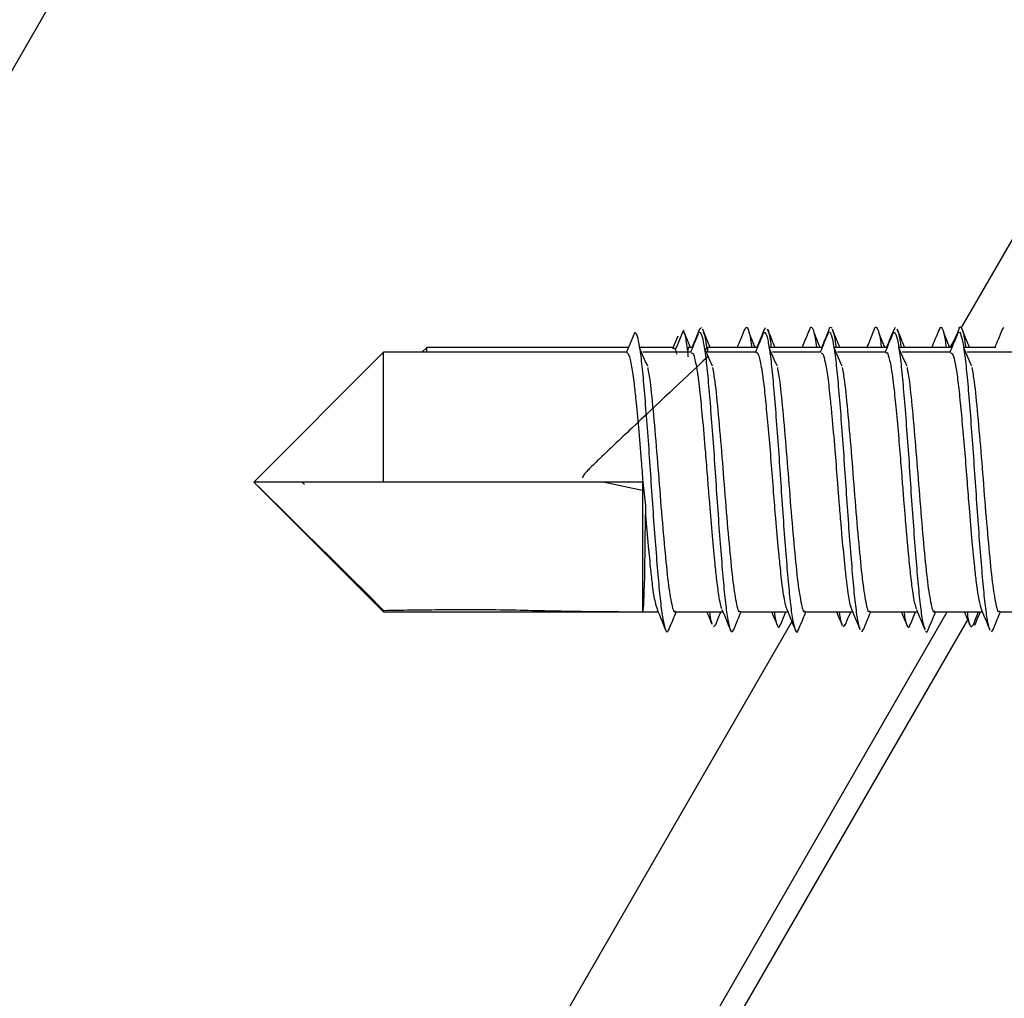
# Model space of a CAD drawing. Units: millimetres. Extents: x 0.5 to 13.4, y 2.2 to 16.7.
# Drawn here: x 7.8 to 7.8, y 6.3 to 6.3 of the extents above; entities that cross this region are included whole.
import ezdxf

# ---------------------------------------------------------------- set-up
doc = ezdxf.new("R2010")
doc.units = ezdxf.units.MM
doc.header["$LTSCALE"] = 20
doc.header["$PDSIZE"] = -1
doc.layers.add('DIASTASEIS', color=253, linetype='Continuous', lineweight=5)
doc.styles.get("Standard").update_dxf_attribs({"font": 'ARIALN.TTF'})
doc.dimstyles.new('STANDARD_ACAD', dxfattribs={"dimtxt": 0.18, "dimasz": 0.15, "dimexe": 0.18, "dimexo": 0.0625, "dimgap": 0.09, "dimtad": 0, "dimtih": 1, "dimtoh": 1, "dimzin": 0, "dimdsep": 46, "dimtxsty": 'Standard', "dimblk": 'OBLIQUE', "dimcen": 0.09, "dimadec": 0, "dimazin": 0, "dimtfac": 1, "dimtofl": 0, "dimtmove": 0, "dimatfit": 3, "dimfxl": 1, "dimtolj": 1, "dimtzin": 0, "dimarcsym": 0})

# ---------------------------------------------------------------- blocks, each defined once
blk = doc.blocks.new('_Oblique')
at = {"color": 0, "linetype": 'ByBlock', "lineweight": -2}
blk.add_line((-0.5, -0.5), (0.5, 0.5), dxfattribs=at)
blk = doc.blocks.new('*D14')
at = {"layer": 'Defpoints', "color": 0}
for p in [(13.344354, 7.560559), (4.065444, 5.586556), (13.344354, 2.382513)]:
    blk.add_point(p, dxfattribs=at)
at = {"layer": 'DIASTASEIS', "color": 0, "lineweight": -2}
for p, q in [((13.344354, 7.498059), (13.344354, 2.202513)), ((4.065444, 5.524056), (4.065444, 2.202513)), ((4.065444, 2.382513), (8.422989, 2.382513)), ((13.344354, 2.382513), (8.986809, 2.382513))]:
    blk.add_line(p, q, dxfattribs=at)
at = {"layer": 'DIASTASEIS', "color": 0, "linetype": 'ByBlock', "lineweight": -2, "xscale": 0.15, "yscale": 0.15, "zscale": 0.15, "rotation": 180}
blk.add_blockref('_Oblique', (4.065444, 2.382513), dxfattribs=at)
at = {"layer": 'DIASTASEIS', "color": 0, "linetype": 'ByBlock', "lineweight": -2, "xscale": 0.15, "yscale": 0.15, "zscale": 0.15}
blk.add_blockref('_Oblique', (13.344354, 2.382513), dxfattribs=at)
at = {"layer": 'DIASTASEIS', "color": 0, "insert": (8.704899, 2.382513), "char_height": 0.18, "attachment_point": 5}
blk.add_mtext('\\A1;9.28', dxfattribs=at)
blk = doc.blocks.new('*D15')
at = {"layer": 'Defpoints', "color": 0}
for p in [(4.538571, 8.261208), (11.01568, 8.261208), (6.243142, 5.562325)]:
    blk.add_point(p, dxfattribs=at)
at = {"layer": 'DIASTASEIS', "color": 0, "lineweight": -2}
for p, q in [((10.95318, 8.261208), (4.358571, 8.261208)), ((4.538571, 8.261208), (4.538571, 7.09367)), ((4.538571, 5.562325), (4.538571, 6.729864)), ((6.180642, 5.562325), (4.358571, 5.562325))]:
    blk.add_line(p, q, dxfattribs=at)
at = {"layer": 'DIASTASEIS', "color": 0, "linetype": 'ByBlock', "lineweight": -2, "xscale": 0.15, "yscale": 0.15, "zscale": 0.15}
for p, rotation in [((4.538571, 8.261208), 90), ((4.538571, 5.562325), 270)]:
    blk.add_blockref('_Oblique', p, dxfattribs=dict(at, rotation=rotation))
at = {"layer": 'DIASTASEIS', "color": 0, "insert": (4.538571, 6.911767), "char_height": 0.18, "attachment_point": 5}
blk.add_mtext('\\A1;2.70', dxfattribs=at)
blk = doc.blocks.new('*D16')
at = {"layer": 'Defpoints', "color": 0}
for p in [(10.620723, 9.870466), (3.098314, 4.061841), (5.368623, 4.061841)]:
    blk.add_point(p, dxfattribs=at)
at = {"layer": 'DIASTASEIS', "color": 0, "lineweight": -2}
for p, q in [((10.558223, 9.870466), (2.918314, 9.870466)), ((3.098314, 9.870466), (3.098314, 7.148056)), ((3.098314, 4.061841), (3.098314, 6.78425)), ((5.306123, 4.061841), (2.918314, 4.061841))]:
    blk.add_line(p, q, dxfattribs=at)
at = {"layer": 'DIASTASEIS', "color": 0, "linetype": 'ByBlock', "lineweight": -2, "xscale": 0.15, "yscale": 0.15, "zscale": 0.15}
for p, rotation in [((3.098314, 9.870466), 90), ((3.098314, 4.061841), 270)]:
    blk.add_blockref('_Oblique', p, dxfattribs=dict(at, rotation=rotation))
at = {"layer": 'DIASTASEIS', "color": 0, "insert": (3.098314, 6.966153), "char_height": 0.18, "attachment_point": 5}
blk.add_mtext('\\A1;5.81', dxfattribs=at)
blk = doc.blocks.new('s299a')
at = {"color": 7, "linetype": 'Continuous', "lineweight": 25}
for p, q in [((7.756452, 6.239636), (7.79435, 6.305277)), ((7.802836, 6.275976), (7.805055, 6.27982)), ((7.796785, 6.275951), (7.796833, 6.275994)), ((7.798281, 6.275928), (7.79831, 6.275995)), ((7.801276, 6.275923), (7.801318, 6.275999)), ((7.803786, 6.27593), (7.803825, 6.275999)), ((7.795285, 6.275884), (7.795098, 6.275421)), ((7.796285, 6.275798), (7.796159, 6.275505)), ((7.790473, 6.275535), (7.790358, 6.275421)), ((7.795144, 6.275535), (7.790473, 6.275535)), ((7.790473, 6.275421), (7.790473, 6.275535)), ((7.796179, 6.275535), (7.795393, 6.275535)), ((7.796623, 6.275535), (7.796521, 6.275535)), ((7.796973, 6.275535), (7.796916, 6.275479)), ((7.798123, 6.275535), (7.796973, 6.275535)), ((7.796973, 6.275421), (7.796973, 6.275535)), ((7.799623, 6.275535), (7.798391, 6.275535)), ((7.801123, 6.275535), (7.799891, 6.275535)), ((7.802623, 6.275535), (7.80139, 6.275535)), ((7.802582, 6.275535), (7.802679, 6.275704)), ((7.80364, 6.275535), (7.802893, 6.275535)), ((7.789473, 6.275421), (7.786473, 6.272421)), ((7.795097, 6.275421), (7.789473, 6.275421)), ((7.789473, 6.272421), (7.789473, 6.275421)), ((7.796598, 6.275421), (7.795473, 6.275421)), ((7.798098, 6.275421), (7.796973, 6.275421)), ((7.799598, 6.275421), (7.798473, 6.275421)), ((7.801098, 6.275421), (7.799973, 6.275421)), ((7.802598, 6.275421), (7.801473, 6.275421)), ((7.804098, 6.275421), (7.802973, 6.275421)), ((7.786473, 6.272421), (7.789473, 6.269421)), ((7.789473, 6.272421), (7.786473, 6.272421)), ((7.787588, 6.272421), (7.787635, 6.272373)), ((7.787635, 6.272373), (7.787645, 6.272363)), ((7.795473, 6.272421), (7.789473, 6.272421)), ((7.795495, 6.272221), (7.794558, 6.272421)), ((7.795473, 6.272421), (7.795535, 6.271875)), ((7.795473, 6.269421), (7.795473, 6.272421)), ((7.795535, 6.271875), (7.795533, 6.271667)), ((7.783654, 6.236751), (7.802516, 6.269421)), ((7.789473, 6.269421), (7.789473, 6.269454)), ((7.789473, 6.269421), (7.795068, 6.269421)), ((7.795473, 6.269421), (7.795826, 6.269421)), ((7.796223, 6.269421), (7.797326, 6.269421)), ((7.797723, 6.269421), (7.798826, 6.269421)), ((7.799223, 6.269421), (7.800326, 6.269421)), ((7.800723, 6.269421), (7.801826, 6.269421)), ((7.802223, 6.269421), (7.803326, 6.269421)), ((7.803723, 6.269421), (7.804826, 6.269421)), ((7.781055, 6.238251), (7.79892, 6.269192)), ((7.783337, 6.235202), (7.802988, 6.269238)), ((7.797105, 6.269076), (7.797153, 6.269122)), ((7.800113, 6.269072), (7.800153, 6.26913)), ((7.800535, 6.268957), (7.800576, 6.269024)), ((7.803543, 6.268959), (7.803576, 6.269029))]:
    blk.add_line(p, q, dxfattribs=at)
blk.add_circle((7.769673, 6.272535), 0.041, dxfattribs=at)
for centre, major_axis, ratio, start_param, end_param in [((7.796473, 6.272535), (0.000049, 0.003), 0.012767, 0.000207, 0.224428), ((7.795473, 6.272421), (0, 0.003), 0.020615, 3.141593, 4.458815)]:
    blk.add_ellipse(centre, major_axis=major_axis, ratio=ratio, start_param=start_param, end_param=end_param, dxfattribs=at)
for points, knots in [([(7.797826, 6.275935), (7.797841, 6.275966), (7.797874, 6.276036), (7.797928, 6.275911), (7.797965, 6.275738), (7.797987, 6.275562), (7.79799, 6.275535)], [0, 0, 0, 0, 0.2720551, 0.6096597, 0.9399572, 1, 1, 1, 1]), ([(7.79932, 6.275911), (7.799329, 6.275941), (7.799356, 6.276031), (7.799404, 6.27598), (7.799451, 6.275824), (7.799479, 6.275613), (7.799489, 6.275535)], [0, 0, 0, 0, 0.159857, 0.487841, 0.812078, 1, 1, 1, 1]), ([(7.799776, 6.275925), (7.799779, 6.275939), (7.799802, 6.276025), (7.799823, 6.276004), (7.799841, 6.275986)], [0, 0, 0, 0, 0.158954, 1, 1, 1, 1]), ([(7.80082, 6.275929), (7.800821, 6.275934), (7.80084, 6.276017), (7.800879, 6.276016), (7.800936, 6.275885), (7.800971, 6.275706), (7.80099, 6.275544), (7.800991, 6.275535)], [0, 0, 0, 0, 0.01905, 0.342405, 0.665751, 0.981785, 1, 1, 1, 1]), ([(7.802327, 6.275929), (7.802336, 6.275956), (7.802364, 6.276035), (7.802412, 6.27596), (7.802456, 6.275797), (7.802481, 6.275596), (7.802489, 6.275535)], [0, 0, 0, 0, 0.17253, 0.514781, 0.851834, 1, 1, 1, 1]), ([(7.802781, 6.275934), (7.802785, 6.27595), (7.802808, 6.27603), (7.802848, 6.275992), (7.802896, 6.275852), (7.802929, 6.27563), (7.802943, 6.275535)], [0, 0, 0, 0, 0.083811, 0.417822, 0.751865, 1, 1, 1, 1]), ([(7.795285, 6.275884), (7.795303, 6.275867), (7.795339, 6.275832), (7.795395, 6.275552), (7.795451, 6.275121), (7.795502, 6.274548), (7.795558, 6.273863), (7.795615, 6.273101), (7.795667, 6.272307), (7.795722, 6.271517), (7.795778, 6.270772), (7.795833, 6.270116), (7.795885, 6.269581), (7.795942, 6.26919), (7.795998, 6.268979), (7.79604, 6.268924), (7.796067, 6.269004), (7.796076, 6.26903)], [0, 0, 0, 0, 0.068599, 0.138516, 0.2079, 0.275959, 0.345533, 0.415373, 0.483702, 0.552598, 0.622554, 0.691712, 0.759861, 0.829587, 0.899313, 0.967461, 1, 1, 1, 1]), ([(7.796414, 6.275934), (7.796382, 6.27586), (7.796319, 6.27571), (7.796256, 6.27556), (7.796224, 6.275485)], [0, 0, 0, 0, 0.500072, 1, 1, 1, 1]), ([(7.796413, 6.275915), (7.796426, 6.27588), (7.796457, 6.275793), (7.796489, 6.275574), (7.796512, 6.275361), (7.796517, 6.275317)], [0, 0, 0, 0, 0.351781, 0.865828, 1, 1, 1, 1]), ([(7.796573, 6.275535), (7.796558, 6.275571), (7.796511, 6.275683), (7.796465, 6.275795), (7.796433, 6.275871)], [0, 0, 0, 0, 0.319738, 1, 1, 1, 1]), ([(7.796743, 6.275827), (7.796711, 6.275749), (7.796655, 6.275613), (7.796599, 6.275478), (7.796576, 6.275421)], [0, 0, 0, 0, 0.57741, 1, 1, 1, 1]), ([(7.796785, 6.275961), (7.796753, 6.275883), (7.796695, 6.275741), (7.796636, 6.275599), (7.79661, 6.275535)], [0, 0, 0, 0, 0.5540711, 1, 1, 1, 1]), ([(7.796742, 6.275805), (7.796749, 6.275829), (7.796774, 6.275914), (7.796815, 6.275877), (7.796871, 6.275693), (7.796928, 6.275324), (7.79698, 6.274809), (7.797034, 6.274168), (7.797091, 6.273433), (7.797146, 6.272648), (7.797198, 6.271852), (7.797254, 6.271083), (7.797311, 6.270384), (7.797362, 6.269794), (7.797417, 6.269338), (7.797474, 6.269048), (7.797526, 6.268923), (7.79756, 6.268986), (7.797575, 6.269016)], [0, 0, 0, 0, 0.024762, 0.089275, 0.155224, 0.221426, 0.286195, 0.351502, 0.417813, 0.483367, 0.547966, 0.61406, 0.680152, 0.74475, 0.810306, 0.876617, 0.941923, 1, 1, 1, 1]), ([(7.79703, 6.275535), (7.797005, 6.275596), (7.796948, 6.275735), (7.796891, 6.275874), (7.796858, 6.275953)], [0, 0, 0, 0, 0.4352114, 1, 1, 1, 1]), ([(7.796859, 6.27593), (7.796868, 6.275912), (7.796894, 6.275856), (7.796925, 6.2757), (7.796945, 6.275526), (7.796947, 6.27551)], [0, 0, 0, 0, 0.309977, 0.935531, 1, 1, 1, 1]), ([(7.797826, 6.27595), (7.797793, 6.275871), (7.797737, 6.275733), (7.79768, 6.275595), (7.797655, 6.275535)], [0, 0, 0, 0, 0.570631, 1, 1, 1, 1]), ([(7.798073, 6.275535), (7.798058, 6.275571), (7.798011, 6.275683), (7.797965, 6.275795), (7.797933, 6.275871)], [0, 0, 0, 0, 0.319356, 1, 1, 1, 1]), ([(7.798248, 6.27584), (7.798216, 6.275762), (7.798159, 6.275622), (7.798101, 6.275482), (7.798076, 6.275421)], [0, 0, 0, 0, 0.558765, 1, 1, 1, 1]), ([(7.798281, 6.275952), (7.798249, 6.275873), (7.798192, 6.275734), (7.798134, 6.275595), (7.79811, 6.275535)], [0, 0, 0, 0, 0.568903, 1, 1, 1, 1]), ([(7.798248, 6.275829), (7.798263, 6.275856), (7.798295, 6.275917), (7.798347, 6.275793), (7.798403, 6.275502), (7.798458, 6.275046), (7.79851, 6.274456), (7.798567, 6.273757), (7.798623, 6.272988), (7.798675, 6.272192), (7.79873, 6.271407), (7.798787, 6.270672), (7.798841, 6.270031), (7.798893, 6.269516), (7.79895, 6.269148), (7.799006, 6.268964), (7.799045, 6.268926), (7.79907, 6.269008), (7.799076, 6.269028)], [0, 0, 0, 0, 0.05518, 0.120913, 0.187656, 0.253636, 0.318656, 0.385181, 0.451704, 0.516722, 0.582705, 0.649448, 0.715178, 0.780371, 0.847004, 0.913381, 0.978314, 1, 1, 1, 1]), ([(7.79853, 6.275535), (7.798505, 6.275596), (7.798448, 6.275735), (7.798391, 6.275874), (7.798358, 6.275953)], [0, 0, 0, 0, 0.434881, 1, 1, 1, 1]), ([(7.798358, 6.275946), (7.79836, 6.275945), (7.798379, 6.275927), (7.798407, 6.275795), (7.798434, 6.275596), (7.798442, 6.275535)], [0, 0, 0, 0, 0.051634, 0.709853, 1, 1, 1, 1]), ([(7.79932, 6.275934), (7.799288, 6.275856), (7.799233, 6.275722), (7.799178, 6.27559), (7.799156, 6.275535)], [0, 0, 0, 0, 0.591685, 1, 1, 1, 1]), ([(7.799573, 6.275535), (7.799558, 6.275571), (7.799511, 6.275682), (7.799465, 6.275795), (7.799433, 6.275871)], [0, 0, 0, 0, 0.318974, 1, 1, 1, 1]), ([(7.799751, 6.275846), (7.799718, 6.275767), (7.79966, 6.275625), (7.799602, 6.275484), (7.799576, 6.275421)], [0, 0, 0, 0, 0.5545823, 1, 1, 1, 1]), ([(7.799776, 6.27594), (7.799744, 6.275861), (7.799688, 6.275726), (7.799633, 6.275591), (7.79961, 6.275535)], [0, 0, 0, 0, 0.584866, 1, 1, 1, 1]), ([(7.79975, 6.275824), (7.799757, 6.275844), (7.799782, 6.275918), (7.799823, 6.27586), (7.799879, 6.275651), (7.799936, 6.275259), (7.799987, 6.274724), (7.800042, 6.274068), (7.800099, 6.273323), (7.800153, 6.272533), (7.800206, 6.271739), (7.800262, 6.270977), (7.800318, 6.270293), (7.80037, 6.269717), (7.800425, 6.269296), (7.800467, 6.269065), (7.800489, 6.269034), (7.800492, 6.269029)], [0, 0, 0, 0, 0.027686, 0.100352, 0.1747, 0.249045, 0.32171, 0.395452, 0.470044, 0.543503, 0.616362, 0.690832, 0.765015, 0.837583, 0.911567, 0.986117, 1, 1, 1, 1]), ([(7.80003, 6.275535), (7.800005, 6.275596), (7.799948, 6.275735), (7.799891, 6.275874), (7.799858, 6.275953)], [0, 0, 0, 0, 0.434551, 1, 1, 1, 1]), ([(7.799859, 6.275932), (7.79987, 6.275906), (7.799898, 6.275844), (7.799927, 6.275649), (7.799944, 6.275535)], [0, 0, 0, 0, 0.4161153, 1, 1, 1, 1]), ([(7.80082, 6.275934), (7.800788, 6.275856), (7.800733, 6.275723), (7.800678, 6.27559), (7.800656, 6.275535)], [0, 0, 0, 0, 0.58823, 1, 1, 1, 1]), ([(7.801073, 6.275535), (7.801058, 6.275571), (7.801011, 6.275682), (7.800965, 6.275795), (7.800933, 6.275871)], [0, 0, 0, 0, 0.318591, 1, 1, 1, 1]), ([(7.801248, 6.275839), (7.801215, 6.27576), (7.801158, 6.275621), (7.801101, 6.275481), (7.801076, 6.275421)], [0, 0, 0, 0, 0.565332, 1, 1, 1, 1]), ([(7.801277, 6.275941), (7.801244, 6.275863), (7.801189, 6.275727), (7.801133, 6.275592), (7.80111, 6.275535)], [0, 0, 0, 0, 0.579484, 1, 1, 1, 1]), ([(7.801248, 6.275839), (7.801265, 6.275864), (7.8013, 6.275914), (7.801355, 6.275762), (7.801412, 6.275446), (7.801466, 6.274969), (7.801518, 6.274361), (7.801575, 6.27365), (7.801631, 6.272875), (7.801682, 6.272078), (7.801738, 6.271297), (7.801795, 6.270574), (7.801848, 6.269948), (7.801901, 6.269457), (7.801952, 6.269132), (7.801984, 6.269055), (7.801996, 6.269024)], [0, 0, 0, 0, 0.071887, 0.144952, 0.218857, 0.29164, 0.36383, 0.437614, 0.511114, 0.583015, 0.656319, 0.730183, 0.802651, 0.875127, 0.948992, 1, 1, 1, 1]), ([(7.80153, 6.275535), (7.801505, 6.275596), (7.801448, 6.275735), (7.801391, 6.275874), (7.801358, 6.275953)], [0, 0, 0, 0, 0.4342203, 1, 1, 1, 1]), ([(7.801359, 6.275937), (7.801362, 6.275932), (7.801384, 6.275904), (7.801412, 6.275768), (7.801437, 6.275579), (7.801442, 6.275535)], [0, 0, 0, 0, 0.143184, 0.800912, 1, 1, 1, 1]), ([(7.802327, 6.275952), (7.802295, 6.275874), (7.802238, 6.275735), (7.80218, 6.275596), (7.802155, 6.275535)], [0, 0, 0, 0, 0.56237, 1, 1, 1, 1]), ([(7.802573, 6.275535), (7.802558, 6.275571), (7.802511, 6.275682), (7.802465, 6.275795), (7.802433, 6.275871)], [0, 0, 0, 0, 0.318207, 1, 1, 1, 1]), ([(7.802744, 6.27583), (7.802712, 6.275751), (7.802656, 6.275615), (7.802599, 6.275478), (7.802576, 6.275421)], [0, 0, 0, 0, 0.5768052, 1, 1, 1, 1]), ([(7.802781, 6.275951), (7.802749, 6.275873), (7.802692, 6.275734), (7.802635, 6.275596), (7.80261, 6.275535)], [0, 0, 0, 0, 0.56247, 1, 1, 1, 1]), ([(7.802744, 6.275809), (7.802755, 6.27584), (7.802785, 6.275919), (7.802831, 6.275843), (7.802887, 6.275604), (7.802943, 6.275191), (7.802995, 6.274636), (7.80305, 6.273965), (7.803107, 6.273211), (7.80316, 6.272419), (7.803214, 6.271627), (7.80327, 6.270873), (7.803326, 6.270203), (7.803377, 6.269646), (7.803433, 6.269247), (7.803476, 6.269033), (7.803497, 6.269013), (7.8035, 6.26901)], [0, 0, 0, 0, 0.046041, 0.117472, 0.190482, 0.263208, 0.334353, 0.406887, 0.479975, 0.551681, 0.623395, 0.696484, 0.769012, 0.840159, 0.91289, 0.985897, 1, 1, 1, 1]), ([(7.80303, 6.275535), (7.803005, 6.275596), (7.802948, 6.275735), (7.802891, 6.275874), (7.802858, 6.275953)], [0, 0, 0, 0, 0.433889, 1, 1, 1, 1]), ([(7.803786, 6.27595), (7.803754, 6.275871), (7.803697, 6.275733), (7.80364, 6.275595), (7.803615, 6.275535)], [0, 0, 0, 0, 0.5678126, 1, 1, 1, 1]), ([(7.795585, 6.275097), (7.795553, 6.275169), (7.79549, 6.275311), (7.795427, 6.275455), (7.795395, 6.275527)], [0, 0, 0, 0, 0.499923, 1, 1, 1, 1]), ([(7.796179, 6.275506), (7.79619, 6.275514), (7.796215, 6.275533), (7.79624, 6.275435), (7.796253, 6.27538)], [0, 0, 0, 0, 0.438822, 1, 1, 1, 1]), ([(7.797085, 6.275097), (7.797053, 6.275169), (7.79699, 6.275311), (7.796927, 6.275455), (7.796895, 6.275527)], [0, 0, 0, 0, 0.499774, 1, 1, 1, 1]), ([(7.798585, 6.275097), (7.798553, 6.275168), (7.79849, 6.275311), (7.798427, 6.275455), (7.798395, 6.275527)], [0, 0, 0, 0, 0.499625, 1, 1, 1, 1]), ([(7.800085, 6.275097), (7.800053, 6.275168), (7.79999, 6.27531), (7.799927, 6.275454), (7.799895, 6.275527)], [0, 0, 0, 0, 0.499476, 1, 1, 1, 1]), ([(7.801585, 6.275097), (7.801554, 6.275168), (7.80149, 6.27531), (7.801427, 6.275454), (7.801395, 6.275527)], [0, 0, 0, 0, 0.499326, 1, 1, 1, 1]), ([(7.803085, 6.275097), (7.803054, 6.275168), (7.80299, 6.275309), (7.802927, 6.275454), (7.802895, 6.275527)], [0, 0, 0, 0, 0.499176, 1, 1, 1, 1]), ([(7.796973, 6.275318), (7.796387, 6.274768), (7.795665, 6.274089), (7.794852, 6.273322), (7.794563, 6.273048), (7.794371, 6.272864), (7.794244, 6.272739), (7.794158, 6.272649), (7.794105, 6.272586), (7.79408, 6.272541), (7.794075, 6.272521), (7.794074, 6.272516)], [0, 0, 0, 0, 0.596462, 0.736075, 0.829475, 0.891962, 0.933773, 0.961769, 0.984542, 0.995658, 1, 1, 1, 1]), ([(7.795098, 6.275421), (7.795113, 6.275409), (7.79515, 6.275381), (7.795209, 6.275133), (7.795264, 6.274746), (7.795314, 6.274271), (7.795371, 6.273677), (7.795427, 6.273018), (7.79546, 6.272584), (7.795473, 6.272421)], [0, 0, 0, 0, 0.125987, 0.303254, 0.453142, 0.565523, 0.72346, 0.895806, 1, 1, 1, 1]), ([(7.796598, 6.275403), (7.796607, 6.275405), (7.796636, 6.275412), (7.796677, 6.275269), (7.796715, 6.275074), (7.79674, 6.274916), (7.796763, 6.274738), (7.796798, 6.274431), (7.796851, 6.273893), (7.796911, 6.273209), (7.796963, 6.272551), (7.79701, 6.271928), (7.797067, 6.271257), (7.797124, 6.270646), (7.797174, 6.270153), (7.797229, 6.269769), (7.797274, 6.269503), (7.797299, 6.269498), (7.797302, 6.269497)], [0, 0, 0, 0, 0.042234, 0.125228, 0.172675, 0.200093, 0.228142, 0.275131, 0.353779, 0.455179, 0.521415, 0.577898, 0.66635, 0.754498, 0.815527, 0.891084, 0.986617, 1, 1, 1, 1]), ([(7.798098, 6.275403), (7.798103, 6.275409), (7.798121, 6.275429), (7.798161, 6.275327), (7.798216, 6.275095), (7.798272, 6.27468), (7.798322, 6.274187), (7.798379, 6.273578), (7.798437, 6.272895), (7.798488, 6.272212), (7.798545, 6.271512), (7.798598, 6.270915), (7.798652, 6.270363), (7.798708, 6.269881), (7.798761, 6.269591), (7.798793, 6.269502), (7.798801, 6.269481)], [0, 0, 0, 0, 0.021032, 0.080049, 0.174911, 0.244787, 0.320848, 0.400694, 0.480198, 0.560563, 0.631034, 0.721115, 0.780387, 0.864109, 0.967879, 1, 1, 1, 1]), ([(7.799598, 6.275404), (7.799612, 6.275401), (7.799642, 6.275395), (7.799694, 6.2752), (7.799751, 6.274859), (7.7998, 6.274412), (7.799854, 6.273852), (7.79991, 6.273221), (7.799962, 6.27256), (7.799995, 6.272137), (7.800011, 6.271928), (7.800019, 6.271832), (7.800027, 6.271734), (7.800044, 6.271528), (7.800081, 6.271101), (7.800147, 6.2704), (7.800219, 6.2698), (7.800277, 6.269515), (7.800299, 6.269485), (7.8003, 6.269485)], [0, 0, 0, 0, 0.062203, 0.133989, 0.216253, 0.300327, 0.352902, 0.449426, 0.530339, 0.578699, 0.593634, 0.602395, 0.612199, 0.627582, 0.675039, 0.766578, 0.902423, 0.998674, 1, 1, 1, 1]), ([(7.801098, 6.275405), (7.801103, 6.275409), (7.801124, 6.275428), (7.80117, 6.275304), (7.801215, 6.275086), (7.801244, 6.274885), (7.801249, 6.274845), (7.801251, 6.27483), (7.801251, 6.27483), (7.801251, 6.27483), (7.801251, 6.27483), (7.801251, 6.274829), (7.801251, 6.274829), (7.801251, 6.274829), (7.801251, 6.274828), (7.801252, 6.274826), (7.801252, 6.274823), (7.801253, 6.274815), (7.801255, 6.2748), (7.801259, 6.274769), (7.801266, 6.274706), (7.801291, 6.274497), (7.801333, 6.274087), (7.801389, 6.273467), (7.801436, 6.272898), (7.801467, 6.272494), (7.801485, 6.272266), (7.801496, 6.272115), (7.801507, 6.271983), (7.801525, 6.271764), (7.801559, 6.271345), (7.801608, 6.270809), (7.801661, 6.270278), (7.801715, 6.269841), (7.801765, 6.269562), (7.801796, 6.269505), (7.801805, 6.269489)], [0, 0, 0, 0, 0.022618, 0.093758, 0.192283, 0.207023, 0.215579, 0.215601, 0.215602, 0.215604, 0.215606, 0.215616, 0.215634, 0.215672, 0.215824, 0.216127, 0.216733, 0.217945, 0.220368, 0.225216, 0.234911, 0.254299, 0.331705, 0.41524, 0.487061, 0.528098, 0.552019, 0.564046, 0.579485, 0.597176, 0.639185, 0.72583, 0.796225, 0.868554, 0.963117, 1, 1, 1, 1]), ([(7.802598, 6.275409), (7.802613, 6.275403), (7.802646, 6.275388), (7.8027, 6.275173), (7.802756, 6.274821), (7.802807, 6.274338), (7.802863, 6.273755), (7.80292, 6.273103), (7.802971, 6.272447), (7.803025, 6.271747), (7.803084, 6.271068), (7.803139, 6.270492), (7.803189, 6.270034), (7.803245, 6.269653), (7.803287, 6.269529), (7.803308, 6.269465)], [0, 0, 0, 0, 0.066204, 0.143285, 0.220826, 0.297416, 0.374355, 0.452797, 0.528691, 0.595122, 0.688682, 0.767829, 0.827105, 0.910454, 1, 1, 1, 1]), ([(7.795584, 6.275066), (7.795602, 6.274967), (7.795648, 6.274717), (7.795717, 6.273984), (7.795803, 6.273021), (7.795881, 6.271969), (7.795967, 6.270981), (7.796046, 6.270148), (7.796129, 6.269615), (7.796189, 6.26938), (7.796219, 6.269435), (7.796223, 6.269441)], [0, 0, 0, 0, 0.083689, 0.210837, 0.340558, 0.467505, 0.597068, 0.724619, 0.853394, 0.982168, 1, 1, 1, 1]), ([(7.797084, 6.275066), (7.797102, 6.274967), (7.797148, 6.274717), (7.797217, 6.273984), (7.797303, 6.273021), (7.797381, 6.271969), (7.797467, 6.270981), (7.797546, 6.270148), (7.797629, 6.269615), (7.797689, 6.26938), (7.797719, 6.269435), (7.797723, 6.269441)], [0, 0, 0, 0, 0.083663, 0.210816, 0.34054, 0.46749, 0.597056, 0.724611, 0.85339, 0.982168, 1, 1, 1, 1]), ([(7.798584, 6.275066), (7.798602, 6.274967), (7.798648, 6.274717), (7.798717, 6.273984), (7.798803, 6.273021), (7.798881, 6.271969), (7.798967, 6.270981), (7.799046, 6.270148), (7.799129, 6.269615), (7.799189, 6.26938), (7.799219, 6.269435), (7.799223, 6.269441)], [0, 0, 0, 0, 0.083638, 0.210794, 0.340522, 0.467476, 0.597045, 0.724603, 0.853386, 0.982167, 1, 1, 1, 1]), ([(7.800084, 6.275066), (7.800102, 6.274967), (7.800148, 6.274717), (7.800217, 6.273984), (7.800303, 6.273021), (7.800381, 6.271969), (7.800467, 6.270981), (7.800546, 6.270148), (7.800629, 6.269615), (7.800689, 6.26938), (7.800719, 6.269435), (7.800723, 6.269441)], [0, 0, 0, 0, 0.083613, 0.210772, 0.340504, 0.467461, 0.597034, 0.724596, 0.853382, 0.982167, 1, 1, 1, 1]), ([(7.801584, 6.275066), (7.801602, 6.274967), (7.801648, 6.274717), (7.801717, 6.273984), (7.801803, 6.273021), (7.801881, 6.271969), (7.801967, 6.270981), (7.802046, 6.270148), (7.802129, 6.269615), (7.802189, 6.26938), (7.802219, 6.269435), (7.802223, 6.269441)], [0, 0, 0, 0, 0.083588, 0.21075, 0.340486, 0.467446, 0.597023, 0.724588, 0.853378, 0.982166, 1, 1, 1, 1]), ([(7.803084, 6.275066), (7.803102, 6.274967), (7.803148, 6.274717), (7.803217, 6.273984), (7.803303, 6.273021), (7.803381, 6.271969), (7.803467, 6.270981), (7.803546, 6.270148), (7.803629, 6.269615), (7.803689, 6.26938), (7.803719, 6.269435), (7.803723, 6.269441)], [0, 0, 0, 0, 0.083562, 0.210729, 0.340468, 0.467432, 0.597012, 0.724581, 0.853374, 0.982166, 1, 1, 1, 1]), ([(7.786473, 6.272421), (7.786473, 6.272421), (7.786644, 6.272252), (7.78723, 6.271676), (7.78823, 6.270689), (7.789058, 6.269866), (7.789473, 6.269454)], [0, 0, 0, 0, 0.000006, 0.171308, 0.585547, 1, 1, 1, 1]), ([(7.795533, 6.271667), (7.795554, 6.271419), (7.795594, 6.270959), (7.795647, 6.270419), (7.795697, 6.269972), (7.795751, 6.269624), (7.79579, 6.269522), (7.795808, 6.269476)], [0, 0, 0, 0, 0.228108, 0.422012, 0.578948, 0.805957, 1, 1, 1, 1]), ([(7.789473, 6.269454), (7.789964, 6.269462), (7.790704, 6.269473), (7.791696, 6.269475), (7.79245, 6.269467), (7.793201, 6.269446), (7.794212, 6.269427), (7.794969, 6.269423), (7.795473, 6.269421)], [0, 0, 0, 0, 0.244719, 0.367941, 0.491732, 0.618685, 0.745714, 1, 1, 1, 1]), ([(7.795806, 6.269468), (7.795839, 6.269389), (7.795904, 6.269232), (7.795968, 6.269075), (7.796, 6.268996)], [0, 0, 0, 0, 0.499477, 1, 1, 1, 1]), ([(7.796075, 6.269007), (7.796107, 6.269086), (7.796164, 6.269224), (7.796221, 6.269361), (7.796245, 6.269421)], [0, 0, 0, 0, 0.5699887, 1, 1, 1, 1]), ([(7.796953, 6.269421), (7.79696, 6.269403), (7.796999, 6.269307), (7.797039, 6.269212), (7.797071, 6.269133)], [0, 0, 0, 0, 0.183155, 1, 1, 1, 1]), ([(7.797012, 6.269421), (7.797025, 6.269335), (7.797044, 6.269204), (7.797064, 6.269168), (7.797071, 6.269155)], [0, 0, 0, 0, 0.6517004, 1, 1, 1, 1]), ([(7.797153, 6.26911), (7.797185, 6.269189), (7.797228, 6.269292), (7.79727, 6.269395), (7.797281, 6.269421)], [0, 0, 0, 0, 0.757719, 1, 1, 1, 1]), ([(7.797302, 6.269477), (7.797335, 6.269398), (7.7974, 6.269241), (7.797464, 6.269083), (7.797497, 6.269004)], [0, 0, 0, 0, 0.499402, 1, 1, 1, 1]), ([(7.797575, 6.269007), (7.797607, 6.269086), (7.797664, 6.269224), (7.797721, 6.269361), (7.797745, 6.269421)], [0, 0, 0, 0, 0.570322, 1, 1, 1, 1]), ([(7.798453, 6.269421), (7.798462, 6.269397), (7.798504, 6.269295), (7.798546, 6.269193), (7.798578, 6.269115)], [0, 0, 0, 0, 0.232301, 1, 1, 1, 1]), ([(7.798512, 6.269421), (7.798517, 6.269382), (7.798541, 6.269216), (7.79858, 6.269095), (7.798624, 6.269036), (7.798648, 6.269113), (7.798653, 6.269129)], [0, 0, 0, 0, 0.114357, 0.496797, 0.887692, 1, 1, 1, 1]), ([(7.798653, 6.26911), (7.798685, 6.269189), (7.798728, 6.269292), (7.79877, 6.269396), (7.798781, 6.269421)], [0, 0, 0, 0, 0.7581346, 1, 1, 1, 1]), ([(7.7988, 6.269483), (7.798832, 6.269405), (7.798897, 6.269248), (7.798962, 6.26909), (7.798994, 6.269012)], [0, 0, 0, 0, 0.499489, 1, 1, 1, 1]), ([(7.799075, 6.269007), (7.799107, 6.269086), (7.799164, 6.269224), (7.799221, 6.269361), (7.799245, 6.269421)], [0, 0, 0, 0, 0.570655, 1, 1, 1, 1]), ([(7.799953, 6.269421), (7.799964, 6.269395), (7.800007, 6.26929), (7.80005, 6.269186), (7.800082, 6.269107)], [0, 0, 0, 0, 0.247977, 1, 1, 1, 1]), ([(7.800011, 6.269421), (7.800026, 6.269322), (7.800049, 6.269173), (7.800074, 6.269141), (7.800082, 6.26913)], [0, 0, 0, 0, 0.667879, 1, 1, 1, 1]), ([(7.800153, 6.26911), (7.800185, 6.269189), (7.800228, 6.269292), (7.80027, 6.269396), (7.800281, 6.269421)], [0, 0, 0, 0, 0.758551, 1, 1, 1, 1]), ([(7.800299, 6.269484), (7.800332, 6.269406), (7.800396, 6.26925), (7.80046, 6.269093), (7.800492, 6.269015)], [0, 0, 0, 0, 0.499611, 1, 1, 1, 1]), ([(7.800575, 6.269007), (7.800607, 6.269086), (7.800664, 6.269224), (7.800721, 6.269361), (7.800745, 6.269421)], [0, 0, 0, 0, 0.570989, 1, 1, 1, 1]), ([(7.801453, 6.269421), (7.801462, 6.269398), (7.801504, 6.269297), (7.801545, 6.269196), (7.801577, 6.269117)], [0, 0, 0, 0, 0.221333, 1, 1, 1, 1]), ([(7.801512, 6.269421), (7.80152, 6.269368), (7.801546, 6.269192), (7.801588, 6.269081), (7.801629, 6.269038), (7.801651, 6.269113), (7.801653, 6.269122)], [0, 0, 0, 0, 0.165904, 0.55141, 0.944311, 1, 1, 1, 1]), ([(7.801653, 6.26911), (7.801685, 6.269189), (7.801728, 6.269292), (7.80177, 6.269396), (7.801781, 6.269421)], [0, 0, 0, 0, 0.758967, 1, 1, 1, 1]), ([(7.801804, 6.269472), (7.801836, 6.269394), (7.801901, 6.269238), (7.801965, 6.269082), (7.801997, 6.269004)], [0, 0, 0, 0, 0.499691, 1, 1, 1, 1]), ([(7.802075, 6.269007), (7.802107, 6.269086), (7.802164, 6.269224), (7.802221, 6.269362), (7.802245, 6.269421)], [0, 0, 0, 0, 0.571323, 1, 1, 1, 1]), ([(7.802913, 6.269421), (7.802921, 6.2694), (7.802962, 6.269301), (7.803003, 6.269201), (7.803035, 6.269123)], [0, 0, 0, 0, 0.208689, 1, 1, 1, 1]), ([(7.802972, 6.269421), (7.802982, 6.269353), (7.80301, 6.26917), (7.803058, 6.269048), (7.803095, 6.269091), (7.803113, 6.269112)], [0, 0, 0, 0, 0.225571, 0.61748, 1, 1, 1, 1]), ([(7.803113, 6.26911), (7.803145, 6.269188), (7.803188, 6.269292), (7.803231, 6.269395), (7.803241, 6.269421)], [0, 0, 0, 0, 0.757874, 1, 1, 1, 1]), ([(7.803153, 6.26911), (7.803185, 6.269189), (7.803228, 6.269292), (7.803271, 6.269396), (7.803281, 6.269421)], [0, 0, 0, 0, 0.759384, 1, 1, 1, 1]), ([(7.803307, 6.269466), (7.803339, 6.269388), (7.803404, 6.269231), (7.803468, 6.269074), (7.803501, 6.268995)], [0, 0, 0, 0, 0.499543, 1, 1, 1, 1]), ([(7.803575, 6.269007), (7.803607, 6.269086), (7.803664, 6.269224), (7.803721, 6.269362), (7.803745, 6.269421)], [0, 0, 0, 0, 0.571658, 1, 1, 1, 1]), ([(7.802013, 6.268973), (7.80203, 6.268953), (7.80205, 6.268928), (7.802072, 6.269009), (7.802076, 6.269021)], [0, 0, 0, 0, 0.841842, 1, 1, 1, 1])]:
    blk.add_open_spline(points, degree=3, knots=knots, dxfattribs=at)
blk = doc.blocks.new('*D22')
at = {"layer": 'Defpoints', "color": 0}
for p in [(11.885224, 7.557458), (5.940448, 6.020378), (11.885224, 3.665395)]:
    blk.add_point(p, dxfattribs=at)
at = {"layer": 'DIASTASEIS', "color": 0, "lineweight": -2}
for p, q in [((11.885224, 7.494958), (11.885224, 3.485395)), ((5.940448, 5.957878), (5.940448, 3.485395)), ((5.940448, 3.665395), (8.630558, 3.665395)), ((11.885224, 3.665395), (9.195115, 3.665395))]:
    blk.add_line(p, q, dxfattribs=at)
at = {"layer": 'DIASTASEIS', "color": 0, "linetype": 'ByBlock', "lineweight": -2, "xscale": 0.15, "yscale": 0.15, "zscale": 0.15, "rotation": 180}
blk.add_blockref('_Oblique', (5.940448, 3.665395), dxfattribs=at)
at = {"layer": 'DIASTASEIS', "color": 0, "linetype": 'ByBlock', "lineweight": -2, "xscale": 0.15, "yscale": 0.15, "zscale": 0.15}
blk.add_blockref('_Oblique', (11.885224, 3.665395), dxfattribs=at)
at = {"layer": 'DIASTASEIS', "color": 0, "insert": (8.912836, 3.665395), "char_height": 0.18, "attachment_point": 5}
blk.add_mtext('\\A1;5.95', dxfattribs=at)

msp = doc.modelspace()

# ---------------------------------------------------------------- block references
msp.add_blockref('s299a', (0, 0))

# ---------------------------------------------------------------- dimensions: what is measured, and where the dimension line sits
at = {"layer": 'DIASTASEIS'}
dim = msp.add_linear_dim(base=(3.098314, 4.061841), p1=(10.620723, 9.870466), p2=(5.368623, 4.061841), angle=90, dimstyle='STANDARD_ACAD', dxfattribs=at)
dim.commit()
dim.dimension.update_dxf_attribs({"geometry": '*D16', "text_midpoint": (3.098314, 6.966153)})
dim = msp.add_linear_dim(base=(4.538571, 8.261208), p1=(6.243142, 5.562325), p2=(11.01568, 8.261208), angle=90, text='2.70', dimstyle='STANDARD_ACAD', dxfattribs=at)
dim.commit()
dim.dimension.update_dxf_attribs({"geometry": '*D15', "text_midpoint": (4.538571, 6.911767)})
dim = msp.add_linear_dim(base=(13.344354, 2.382513), p1=(4.065444, 5.586556), p2=(13.344354, 7.560559), dimstyle='STANDARD_ACAD', dxfattribs=at)
dim.commit()
dim.dimension.update_dxf_attribs({"geometry": '*D14', "text_midpoint": (8.704899, 2.382513)})
dim = msp.add_linear_dim(base=(11.885224, 3.665395), p1=(5.940448, 6.020378), p2=(11.885224, 7.557458), dimstyle='STANDARD_ACAD', override={"dimrnd": 0.05, "dimtxsty": 'Standard'}, dxfattribs=at)
dim.commit()
dim.dimension.update_dxf_attribs({"geometry": '*D22', "text_midpoint": (8.912836, 3.665395)})

doc.saveas('drawing.dxf')
